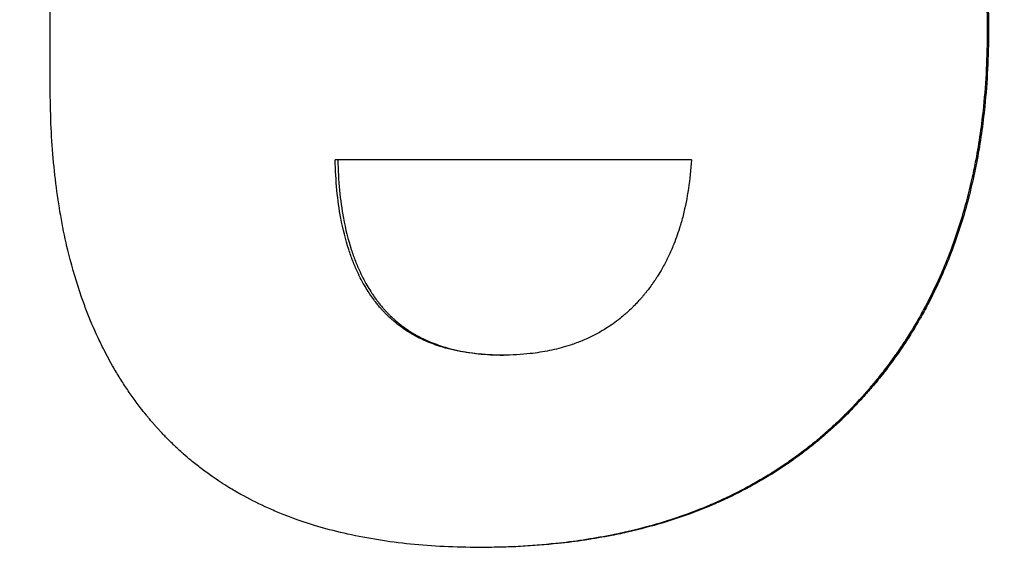
# Model space of a CAD drawing. Units: inches. Extents: x 44 to 288, y 19 to 202.
# Drawn here: x 249 to 249, y 88 to 89 of the extents above; entities that cross this region are included whole.
import ezdxf

# ---------------------------------------------------------------- set-up
doc = ezdxf.new("R2010")
doc.units = ezdxf.units.IN
doc.header["$LTSCALE"] = 19
doc.header["$MEASUREMENT"] = 0
doc.layers.add('Dimensions(ANSI)', color=7, linetype='Continuous', lineweight=18)
doc.layers.add('Visible Edges(ANSI)', color=7, linetype='Continuous', lineweight=25)
doc.styles.add('MESTEK', font='arial.ttf')
doc.dimstyles.new('MESTEK FRACTIONS', dxfattribs={"dimscale": 19, "dimtxt": 0.08, "dimasz": 0.098425, "dimexe": 0.063, "dimexo": 0.0625, "dimgap": 0.031496, "dimtad": 0, "dimtih": 1, "dimtoh": 1, "dimdec": 5, "dimrnd": 1e-08, "dimzin": 1, "dimdsep": 46, "dimlunit": 5, "dimtxsty": 'MESTEK', "dimcen": 0.09, "dimdle": 0.393701, "dimclrd": 7, "dimclre": 7, "dimclrt": 7, "dimadec": 0, "dimazin": 0, "dimtfac": 1, "dimtofl": 0, "dimtmove": 0, "dimatfit": 3, "dimfxl": 0, "dimfrac": 2, "dimtolj": 1, "dimtzin": 0, "dimlwd": 15, "dimlwe": 15, "dimarcsym": 0})

# ---------------------------------------------------------------- blocks, each defined once
blk = doc.blocks.new('*D51')
at = {"layer": 'Defpoints', "color": 0, "linetype": 'Continuous'}
for p in [(245.622134, 76.412715), (257.213243, 73.306886)]:
    blk.add_point(p, dxfattribs=at)
at = {"layer": 'Dimensions(ANSI)', "color": 7, "linetype": 'Continuous', "lineweight": 15}
for p, q in [((233.463305, 79.670663), (243.815776, 76.896727)), ((251.417688, 73.1498), (251.417688, 76.5698)), ((249.707688, 74.8598), (253.127688, 74.8598))]:
    blk.add_line(p, q, dxfattribs=at)
at = {"layer": 'Dimensions(ANSI)', "color": 7, "linetype": 'Continuous'}
blk.add_solid([(243.896445, 77.197786), (243.735108, 76.595667), (245.622134, 76.412715)], dxfattribs=at)
at = {"layer": 'Dimensions(ANSI)', "color": 7, "linetype": 'Continuous', "lineweight": 18, "insert": (223.670746, 79.670663), "char_height": 1.51999997, "attachment_point": 5, "style": 'MESTEK'}
blk.add_mtext('\\A1;∅12"\\P(305mm)\\PCAT. IV VENT\\P(*REFER TO IOM \\PFOR CAT. II VENT)', dxfattribs=at)
blk = doc.blocks.new('*D54')
at = {"layer": 'Defpoints', "color": 0, "linetype": 'Continuous'}
for p in [(247.288004, 80.511853), (255.547373, 69.207747)]:
    blk.add_point(p, dxfattribs=at)
at = {"layer": 'Dimensions(ANSI)', "color": 7, "linetype": 'Continuous', "lineweight": 15}
for p, q in [((231.926532, 98.36167), (234.245997, 98.36167)), ((234.245997, 98.36167), (246.184741, 82.021823)), ((251.417688, 73.1498), (251.417688, 76.5698)), ((249.707688, 74.8598), (253.127688, 74.8598))]:
    blk.add_line(p, q, dxfattribs=at)
at = {"layer": 'Dimensions(ANSI)', "color": 7, "linetype": 'Continuous'}
blk.add_solid([(246.436403, 82.2057), (245.93308, 81.837945), (247.288004, 80.511853)], dxfattribs=at)
at = {"layer": 'Dimensions(ANSI)', "color": 7, "linetype": 'Continuous', "lineweight": 18, "insert": (225.267288, 99.48174), "char_height": 1.51999997, "attachment_point": 2, "style": 'MESTEK'}
blk.add_mtext('\\A1;∅14"\\P(356mm)\\PCAT. I VENT', dxfattribs=at)

msp = doc.modelspace()

# ---------------------------------------------------------------- linework, layer by layer
at = {"layer": 'Visible Edges(ANSI)', "color": 7}
for p, q in [((249.2742139, 88.5013748), (249.2407093, 88.5013748)), ((249.254479, 88.464908), (249.2542596, 88.464908))]:
    msp.add_line(p, q, dxfattribs=at)
for points, knots in [([(249.2497962, 88.5606941), (249.2525789, 88.5606941), (249.2552588, 88.5605806), (249.2578341, 88.5603537), (249.2604095, 88.5601268), (249.2628804, 88.5597864), (249.2652454, 88.5593326), (249.266428, 88.5591057), (249.267584, 88.5588505), (249.2687135, 88.5585668), (249.2704077, 88.5581414), (249.2720421, 88.5576521), (249.2736163, 88.557099), (249.274141, 88.5569147), (249.274659, 88.5567232), (249.2751703, 88.5565247), (249.2761929, 88.5561276), (249.2771887, 88.5557022), (249.2781575, 88.5552483), (249.2786419, 88.5550214), (249.2791196, 88.5547874), (249.2795905, 88.5545464), (249.2802969, 88.5541847), (249.2809881, 88.5538072), (249.2816641, 88.5534136), (249.2818894, 88.5532824), (249.2821131, 88.5531495), (249.282335, 88.5530148), (249.2827789, 88.5527453), (249.283216, 88.5524688), (249.2836463, 88.5521851), (249.2838615, 88.5520433), (249.284075, 88.5518997), (249.2842867, 88.5517544), (249.2847103, 88.5514637), (249.285127, 88.5511658), (249.285537, 88.5508609), (249.285742, 88.5507085), (249.2859453, 88.5505543), (249.2861468, 88.5503983), (249.2864492, 88.5501643), (249.2867478, 88.5499263), (249.2870425, 88.5496843), (249.2871407, 88.5496037), (249.2872385, 88.5495226), (249.2873359, 88.549441), (249.287482, 88.5493187), (249.2876271, 88.5491954), (249.2877713, 88.5490711), (249.2879155, 88.5489468), (249.2880587, 88.5488215), (249.2882009, 88.5486952), (249.2882483, 88.5486531), (249.2882956, 88.5486109), (249.2883428, 88.5485685), (249.2884372, 88.5484839), (249.2885313, 88.5483988), (249.2886248, 88.5483133), (249.2886715, 88.5482706), (249.2887181, 88.5482277), (249.2887646, 88.5481848), (249.2888576, 88.548099), (249.2889502, 88.5480128), (249.2890422, 88.5479262), (249.2890882, 88.5478829), (249.2891341, 88.5478395), (249.2891799, 88.547796), (249.2893172, 88.5476655), (249.2894535, 88.5475342), (249.2895886, 88.5474021), (249.2896787, 88.547314), (249.2897683, 88.5472255), (249.2898574, 88.5471367), (249.2901248, 88.5468701), (249.2903878, 88.5466002), (249.2906464, 88.5463268), (249.2908188, 88.5461446), (249.2909893, 88.5459609), (249.2911578, 88.5457756), (249.2914948, 88.5454052), (249.2918241, 88.5450287), (249.2921455, 88.5446462), (249.2923063, 88.5444549), (249.292465, 88.5442622), (249.2926219, 88.5440679), (249.2929355, 88.5436794), (249.2932414, 88.5432848), (249.2935394, 88.5428843), (249.2936885, 88.542684), (249.2938355, 88.5424822), (249.2939807, 88.5422789), (249.294416, 88.541669), (249.2948338, 88.5410456), (249.2952341, 88.5404086), (249.2955009, 88.5399839), (249.2957599, 88.5395532), (249.296011, 88.5391165), (249.2965134, 88.5382431), (249.2969844, 88.5373456), (249.2974241, 88.5364241), (249.297644, 88.5359633), (249.297856, 88.5354965), (249.2980602, 88.5350236), (249.2986727, 88.5336051), (249.2992148, 88.5321325), (249.2996862, 88.5306056), (249.3000004, 88.5295877), (249.3002833, 88.5285457), (249.3005348, 88.5274796), (249.3010377, 88.5253474), (249.301415, 88.5231189), (249.3016666, 88.520794), (249.3019181, 88.5184691), (249.3020439, 88.5160479), (249.3020439, 88.5135304)], [0, 0, 0, 0, 0.1666667, 0.1666667, 0.1666667, 0.3333333, 0.3333333, 0.3333333, 0.4166667, 0.4166667, 0.4166667, 0.5416667, 0.5416667, 0.5416667, 0.5833333, 0.5833333, 0.5833333, 0.6666667, 0.6666667, 0.6666667, 0.7083333, 0.7083333, 0.7083333, 0.7708333, 0.7708333, 0.7708333, 0.7916667, 0.7916667, 0.7916667, 0.8333333, 0.8333333, 0.8333333, 0.8541667, 0.8541667, 0.8541667, 0.8958333, 0.8958333, 0.8958333, 0.9166667, 0.9166667, 0.9166667, 0.9479167, 0.9479167, 0.9479167, 0.9583333, 0.9583333, 0.9583333, 0.9739583, 0.9739583, 0.9739583, 0.9895833, 0.9895833, 0.9895833, 0.9947917, 0.9947917, 0.9947917, 1.0052083, 1.0052083, 1.0052083, 1.0104167, 1.0104167, 1.0104167, 1.0208333, 1.0208333, 1.0208333, 1.0260417, 1.0260417, 1.0260417, 1.0416667, 1.0416667, 1.0416667, 1.0520833, 1.0520833, 1.0520833, 1.0833333, 1.0833333, 1.0833333, 1.1041667, 1.1041667, 1.1041667, 1.1458333, 1.1458333, 1.1458333, 1.1666667, 1.1666667, 1.1666667, 1.2083333, 1.2083333, 1.2083333, 1.2291667, 1.2291667, 1.2291667, 1.2916667, 1.2916667, 1.2916667, 1.3333333, 1.3333333, 1.3333333, 1.4166667, 1.4166667, 1.4166667, 1.4583333, 1.4583333, 1.4583333, 1.5833333, 1.5833333, 1.5833333, 1.6666667, 1.6666667, 1.6666667, 1.8333333, 1.8333333, 1.8333333, 2, 2, 2, 2]), ([(249.2500244, 88.5606941), (249.2528016, 88.5606941), (249.2554761, 88.5605806), (249.2580463, 88.5603537), (249.2606166, 88.5601268), (249.2630825, 88.5597864), (249.2654428, 88.5593326), (249.2683932, 88.5587654), (249.2711786, 88.5580208), (249.273797, 88.557099), (249.2743206, 88.5569147), (249.2748376, 88.5567232), (249.2753479, 88.5565247), (249.2763685, 88.5561276), (249.2773622, 88.5557022), (249.2783291, 88.5552483), (249.2788126, 88.5550214), (249.2792893, 88.5547874), (249.2797593, 88.5545464), (249.2804643, 88.5541847), (249.2811541, 88.5538072), (249.2818287, 88.5534136), (249.2825033, 88.5530201), (249.2831628, 88.5526106), (249.283807, 88.5521851), (249.2844512, 88.5517597), (249.2850802, 88.5513183), (249.2856939, 88.5508609), (249.2858985, 88.5507085), (249.2861013, 88.5505543), (249.2863025, 88.5503983), (249.2866043, 88.5501643), (249.2869022, 88.5499263), (249.2871964, 88.5496843), (249.2872944, 88.5496037), (249.287392, 88.5495226), (249.2874892, 88.549441), (249.2879266, 88.5490741), (249.2883556, 88.5486979), (249.2887755, 88.5483133), (249.2889155, 88.5481851), (249.2890543, 88.5480561), (249.2891921, 88.5479262), (249.2894677, 88.5476664), (249.2897389, 88.5474032), (249.2900057, 88.5471367), (249.2902725, 88.5468701), (249.290535, 88.5466002), (249.2907931, 88.5463268), (249.2909652, 88.5461446), (249.2911353, 88.5459609), (249.2913035, 88.5457756), (249.2916398, 88.5454052), (249.2919684, 88.5450287), (249.2922892, 88.5446462), (249.2924497, 88.5444549), (249.2926081, 88.5442622), (249.2927646, 88.5440679), (249.2930777, 88.5436794), (249.2933829, 88.5432848), (249.2936804, 88.5428843), (249.2938291, 88.542684), (249.2939759, 88.5424822), (249.2941207, 88.5422789), (249.2945552, 88.541669), (249.2949722, 88.5410456), (249.2953716, 88.5404086), (249.2956379, 88.5399839), (249.2958963, 88.5395532), (249.296147, 88.5391165), (249.2966483, 88.5382431), (249.2971184, 88.5373456), (249.2975573, 88.5364241), (249.2977767, 88.5359633), (249.2979883, 88.5354965), (249.2981921, 88.5350236), (249.2988034, 88.5336051), (249.2993444, 88.5321325), (249.2998148, 88.5306056), (249.3001285, 88.5295877), (249.3004108, 88.5285457), (249.3006618, 88.5274796), (249.3011637, 88.5253474), (249.3015402, 88.5231189), (249.3017913, 88.520794), (249.3020423, 88.5184691), (249.3021679, 88.5160479), (249.3021679, 88.5135304)], [0, 0, 0, 0, 0.1666667, 0.1666667, 0.1666667, 0.3333333, 0.3333333, 0.3333333, 0.5416667, 0.5416667, 0.5416667, 0.5833333, 0.5833333, 0.5833333, 0.6666667, 0.6666667, 0.6666667, 0.7083333, 0.7083333, 0.7083333, 0.7708333, 0.7708333, 0.7708333, 0.8333333, 0.8333333, 0.8333333, 0.8958333, 0.8958333, 0.8958333, 0.9166667, 0.9166667, 0.9166667, 0.9479167, 0.9479167, 0.9479167, 0.9583333, 0.9583333, 0.9583333, 1.0052083, 1.0052083, 1.0052083, 1.0208333, 1.0208333, 1.0208333, 1.0520833, 1.0520833, 1.0520833, 1.0833333, 1.0833333, 1.0833333, 1.1041667, 1.1041667, 1.1041667, 1.1458333, 1.1458333, 1.1458333, 1.1666667, 1.1666667, 1.1666667, 1.2083333, 1.2083333, 1.2083333, 1.2291667, 1.2291667, 1.2291667, 1.2916667, 1.2916667, 1.2916667, 1.3333333, 1.3333333, 1.3333333, 1.4166667, 1.4166667, 1.4166667, 1.4583333, 1.4583333, 1.4583333, 1.5833333, 1.5833333, 1.5833333, 1.6666667, 1.6666667, 1.6666667, 1.8333333, 1.8333333, 1.8333333, 2, 2, 2, 2]), ([(249.2139055, 88.5081819), (249.2139055, 88.5084655), (249.2139055, 88.5087492), (249.2139055, 88.5090328), (249.2139055, 88.5093164), (249.2139055, 88.5096), (249.2139055, 88.5098837), (249.2139055, 88.5100255), (249.2139055, 88.5101673), (249.2139055, 88.5103091), (249.2139055, 88.5105928), (249.2139055, 88.5108764), (249.2139055, 88.51116), (249.2139055, 88.5113018), (249.2139055, 88.5114436), (249.2139055, 88.5115855), (249.2139055, 88.5118691), (249.2139055, 88.5121527), (249.2139055, 88.5124364), (249.2139055, 88.5125782), (249.2139055, 88.51272), (249.2139055, 88.5128618), (249.2139055, 88.5131454), (249.2139055, 88.5134291), (249.2139055, 88.5137127), (249.2139055, 88.5138545), (249.2139055, 88.5139963), (249.2139055, 88.5141381), (249.2139055, 88.5144218), (249.2139055, 88.5147054), (249.2139055, 88.514989), (249.2139055, 88.5151308), (249.2139055, 88.5152727), (249.2139055, 88.5154145), (249.2139055, 88.5164072), (249.2139055, 88.5173999), (249.2139055, 88.5183926)], [0, 0, 0, 0, 0.002161264, 0.002161264, 0.002161264, 0.004322528, 0.004322528, 0.004322528, 0.005403161, 0.005403161, 0.005403161, 0.007564425, 0.007564425, 0.007564425, 0.008645057, 0.008645057, 0.008645057, 0.010806321, 0.010806321, 0.010806321, 0.011886953, 0.011886953, 0.011886953, 0.014048217, 0.014048217, 0.014048217, 0.015128849, 0.015128849, 0.015128849, 0.017290114, 0.017290114, 0.017290114, 0.018370746, 0.018370746, 0.018370746, 0.02593517, 0.02593517, 0.02593517, 0.02593517]), ([(249.3020439, 88.5135304), (249.3020439, 88.5110668), (249.3019266, 88.5086861), (249.3016921, 88.5063883), (249.3015162, 88.5046649), (249.3012743, 88.5029881), (249.3009666, 88.5013579), (249.300864, 88.5008145), (249.3007541, 88.5002763), (249.3006368, 88.4997432), (249.3004023, 88.4986771), (249.3001386, 88.4976317), (249.2998455, 88.4966071), (249.299699, 88.4960947), (249.2995452, 88.4955876), (249.2993841, 88.4950856), (249.2990618, 88.4940816), (249.2987102, 88.4930984), (249.2983294, 88.4921358), (249.298139, 88.4916546), (249.2979413, 88.4911785), (249.2977363, 88.4907076), (249.2973263, 88.4897657), (249.2968871, 88.4888446), (249.2964186, 88.4879442), (249.2961844, 88.487494), (249.2959429, 88.487049), (249.2956941, 88.4866091), (249.2953209, 88.4859493), (249.2949313, 88.4853012), (249.2945253, 88.4846647), (249.29439, 88.4844526), (249.2942528, 88.4842417), (249.2941139, 88.4840321), (249.2938359, 88.483613), (249.2935507, 88.483199), (249.2932582, 88.4827902), (249.2931119, 88.4825858), (249.2929639, 88.4823827), (249.292814, 88.4821809), (249.2925142, 88.4817773), (249.2922071, 88.4813789), (249.2918928, 88.4809856), (249.2917357, 88.480789), (249.2915767, 88.4805937), (249.2914159, 88.4803996), (249.2911747, 88.4801086), (249.2909294, 88.4798204), (249.2906801, 88.4795352), (249.290597, 88.4794401), (249.2905134, 88.4793453), (249.2904294, 88.4792509), (249.2903033, 88.4791093), (249.2901763, 88.4789683), (249.2900482, 88.4788282), (249.2899201, 88.478688), (249.289791, 88.4785485), (249.2896609, 88.4784098), (249.2896176, 88.4783635), (249.2895741, 88.4783174), (249.2895305, 88.4782713), (249.2894433, 88.4781791), (249.2893556, 88.4780872), (249.2892676, 88.4779958), (249.2892236, 88.4779502), (249.2891795, 88.4779046), (249.2891353, 88.4778592), (249.2890469, 88.4777683), (249.2889582, 88.4776779), (249.2888691, 88.477588), (249.2888245, 88.477543), (249.2887799, 88.4774982), (249.2887352, 88.4774534), (249.288601, 88.4773193), (249.288466, 88.4771862), (249.2883301, 88.4770541), (249.2882396, 88.4769661), (249.2881487, 88.4768786), (249.2880574, 88.4767915), (249.2878749, 88.4766174), (249.2876909, 88.4764452), (249.2875054, 88.4762749), (249.2874127, 88.4761898), (249.2873196, 88.4761051), (249.2872262, 88.4760209), (249.2870393, 88.4758525), (249.286851, 88.4756861), (249.2866612, 88.4755215), (249.2865663, 88.4754392), (249.2864711, 88.4753574), (249.2863754, 88.4752761), (249.2860886, 88.4750322), (249.2857985, 88.4747925), (249.2855052, 88.4745572), (249.2853096, 88.4744003), (249.2851126, 88.4742453), (249.2849142, 88.4740922), (249.2845173, 88.4737861), (249.2841147, 88.4734876), (249.2837063, 88.4731968), (249.2835021, 88.4730513), (249.2832964, 88.4729078), (249.2830893, 88.4727662), (249.2824681, 88.4723415), (249.2818339, 88.4719339), (249.2811867, 88.4715436), (249.2807553, 88.4712834), (249.2803181, 88.4710308), (249.2798752, 88.4707859), (249.2789894, 88.4702961), (249.2780807, 88.4698369), (249.2771491, 88.4694083), (249.2766833, 88.469194), (249.2762118, 88.4689873), (249.2757345, 88.4687883), (249.2747801, 88.4683903), (249.2738029, 88.468023), (249.2728029, 88.4676862), (249.2723029, 88.4675178), (249.2717972, 88.4673571), (249.2712859, 88.467204), (249.2702632, 88.4668979), (249.2692179, 88.4666224), (249.2681499, 88.4663775), (249.267616, 88.466255), (249.2670764, 88.4661402), (249.2665312, 88.4660331), (249.2648955, 88.4657116), (249.2632092, 88.465459), (249.2614726, 88.4652754), (249.2591572, 88.4650304), (249.2567525, 88.464908), (249.2542596, 88.464908)], [0, 0, 0, 0, 0.1666667, 0.1666667, 0.1666667, 0.2916667, 0.2916667, 0.2916667, 0.3333333, 0.3333333, 0.3333333, 0.4166667, 0.4166667, 0.4166667, 0.4583333, 0.4583333, 0.4583333, 0.5416667, 0.5416667, 0.5416667, 0.5833333, 0.5833333, 0.5833333, 0.6666667, 0.6666667, 0.6666667, 0.7083333, 0.7083333, 0.7083333, 0.7708333, 0.7708333, 0.7708333, 0.7916667, 0.7916667, 0.7916667, 0.8333333, 0.8333333, 0.8333333, 0.8541667, 0.8541667, 0.8541667, 0.8958333, 0.8958333, 0.8958333, 0.9166667, 0.9166667, 0.9166667, 0.9479167, 0.9479167, 0.9479167, 0.9583333, 0.9583333, 0.9583333, 0.9739583, 0.9739583, 0.9739583, 0.9895833, 0.9895833, 0.9895833, 0.9947917, 0.9947917, 0.9947917, 1.0052083, 1.0052083, 1.0052083, 1.0104167, 1.0104167, 1.0104167, 1.0208333, 1.0208333, 1.0208333, 1.0260417, 1.0260417, 1.0260417, 1.0416667, 1.0416667, 1.0416667, 1.0520833, 1.0520833, 1.0520833, 1.0729167, 1.0729167, 1.0729167, 1.0833333, 1.0833333, 1.0833333, 1.1041667, 1.1041667, 1.1041667, 1.1145833, 1.1145833, 1.1145833, 1.1458333, 1.1458333, 1.1458333, 1.1666667, 1.1666667, 1.1666667, 1.2083333, 1.2083333, 1.2083333, 1.2291667, 1.2291667, 1.2291667, 1.2916667, 1.2916667, 1.2916667, 1.3333333, 1.3333333, 1.3333333, 1.4166667, 1.4166667, 1.4166667, 1.4583333, 1.4583333, 1.4583333, 1.5416667, 1.5416667, 1.5416667, 1.5833333, 1.5833333, 1.5833333, 1.6666667, 1.6666667, 1.6666667, 1.7083333, 1.7083333, 1.7083333, 1.8333333, 1.8333333, 1.8333333, 2, 2, 2, 2]), ([(249.3021679, 88.5135304), (249.3021679, 88.5110668), (249.3020508, 88.5086861), (249.3018167, 88.5063883), (249.3016412, 88.5046649), (249.3013998, 88.5029881), (249.3010927, 88.5013579), (249.3007855, 88.4997277), (249.3004126, 88.4981441), (249.2999739, 88.4966071), (249.2998277, 88.4960947), (249.2996741, 88.4955876), (249.2995133, 88.4950856), (249.2991917, 88.4940816), (249.2988408, 88.4930984), (249.2984608, 88.4921358), (249.2982708, 88.4916546), (249.2980734, 88.4911785), (249.2978688, 88.4907076), (249.2974597, 88.4897657), (249.2970213, 88.4888446), (249.2965538, 88.4879442), (249.2963201, 88.487494), (249.296079, 88.487049), (249.2958307, 88.4866091), (249.2954583, 88.4859493), (249.2950695, 88.4853012), (249.2946643, 88.4846647), (249.2942591, 88.4840282), (249.2938375, 88.4834034), (249.2933997, 88.4827902), (249.2929618, 88.482177), (249.2925076, 88.4815755), (249.292037, 88.4809856), (249.2918802, 88.480789), (249.2917215, 88.4805937), (249.2915611, 88.4803996), (249.2913204, 88.4801086), (249.2910756, 88.4798204), (249.2908267, 88.4795352), (249.2907438, 88.4794401), (249.2906604, 88.4793453), (249.2905765, 88.4792509), (249.2901992, 88.478826), (249.2898123, 88.478407), (249.289417, 88.4779958), (249.2892852, 88.4778588), (249.2891527, 88.4777229), (249.2890193, 88.477588), (249.2887525, 88.4773182), (249.2884825, 88.4770527), (249.2882093, 88.4767915), (249.2880271, 88.4766174), (249.2878435, 88.4764452), (249.2876584, 88.4762749), (249.2875659, 88.4761898), (249.287473, 88.4761051), (249.2873797, 88.4760209), (249.2871932, 88.4758525), (249.2870052, 88.4756861), (249.2868158, 88.4755215), (249.2867211, 88.4754392), (249.2866261, 88.4753574), (249.2865307, 88.4752761), (249.2862444, 88.4750322), (249.2859549, 88.4747925), (249.2856622, 88.4745572), (249.285467, 88.4744003), (249.2852704, 88.4742453), (249.2850723, 88.4740922), (249.2846763, 88.4737861), (249.2842744, 88.4734876), (249.2838668, 88.4731968), (249.283663, 88.4730513), (249.2834578, 88.4729078), (249.2832511, 88.4727662), (249.2826311, 88.4723415), (249.2819981, 88.4719339), (249.2813523, 88.4715436), (249.2809217, 88.4712834), (249.2804854, 88.4710308), (249.2800434, 88.4707859), (249.2791594, 88.4702961), (249.2782525, 88.4698369), (249.2773227, 88.4694083), (249.2768578, 88.469194), (249.2763873, 88.4689873), (249.275911, 88.4687883), (249.2749585, 88.4683903), (249.2739832, 88.468023), (249.2729852, 88.4676862), (249.2724862, 88.4675178), (249.2719815, 88.4673571), (249.2714712, 88.467204), (249.2704506, 88.4668979), (249.2694073, 88.4666224), (249.2683415, 88.4663775), (249.2678087, 88.466255), (249.2672701, 88.4661402), (249.266726, 88.4660331), (249.2650936, 88.4657116), (249.2634106, 88.465459), (249.2616775, 88.4652754), (249.2593668, 88.4650304), (249.2569668, 88.464908), (249.254479, 88.464908)], [0, 0, 0, 0, 0.1666667, 0.1666667, 0.1666667, 0.2916667, 0.2916667, 0.2916667, 0.4166667, 0.4166667, 0.4166667, 0.4583333, 0.4583333, 0.4583333, 0.5416667, 0.5416667, 0.5416667, 0.5833333, 0.5833333, 0.5833333, 0.6666667, 0.6666667, 0.6666667, 0.7083333, 0.7083333, 0.7083333, 0.7708333, 0.7708333, 0.7708333, 0.8333333, 0.8333333, 0.8333333, 0.8958333, 0.8958333, 0.8958333, 0.9166667, 0.9166667, 0.9166667, 0.9479167, 0.9479167, 0.9479167, 0.9583333, 0.9583333, 0.9583333, 1.0052083, 1.0052083, 1.0052083, 1.0208333, 1.0208333, 1.0208333, 1.0520833, 1.0520833, 1.0520833, 1.0729167, 1.0729167, 1.0729167, 1.0833333, 1.0833333, 1.0833333, 1.1041667, 1.1041667, 1.1041667, 1.1145833, 1.1145833, 1.1145833, 1.1458333, 1.1458333, 1.1458333, 1.1666667, 1.1666667, 1.1666667, 1.2083333, 1.2083333, 1.2083333, 1.2291667, 1.2291667, 1.2291667, 1.2916667, 1.2916667, 1.2916667, 1.3333333, 1.3333333, 1.3333333, 1.4166667, 1.4166667, 1.4166667, 1.4583333, 1.4583333, 1.4583333, 1.5416667, 1.5416667, 1.5416667, 1.5833333, 1.5833333, 1.5833333, 1.6666667, 1.6666667, 1.6666667, 1.7083333, 1.7083333, 1.7083333, 1.8333333, 1.8333333, 1.8333333, 2, 2, 2, 2]), ([(249.2542596, 88.464908), (249.2520097, 88.464908), (249.2498557, 88.465012), (249.247797, 88.46522), (249.2457383, 88.465428), (249.2437748, 88.46574), (249.2419059, 88.466156), (249.2409714, 88.466364), (249.2400606, 88.466598), (249.2391734, 88.466858), (249.2378425, 88.4672479), (249.2365647, 88.4676964), (249.2353396, 88.4682034), (249.2349312, 88.4683724), (249.2345287, 88.4685479), (249.234132, 88.4687299), (249.2333387, 88.4690939), (249.2325688, 88.4694839), (249.2318222, 88.4698999), (249.2314489, 88.4701079), (249.2310814, 88.4703224), (249.2307197, 88.4705434), (249.2301772, 88.4708749), (249.2296478, 88.471221), (249.2291315, 88.4715817), (249.2289594, 88.471702), (249.2287887, 88.4718238), (249.2286195, 88.4719473), (249.2282811, 88.4721943), (249.2279485, 88.4724478), (249.2276217, 88.4727078), (249.2274582, 88.4728378), (249.2272963, 88.4729694), (249.2271358, 88.4731027), (249.226895, 88.4733026), (249.2266574, 88.4735061), (249.2264232, 88.4737133), (249.2263451, 88.4737823), (249.2262673, 88.4738518), (249.22619, 88.4739217), (249.2260352, 88.4740614), (249.2258819, 88.4742028), (249.2257301, 88.4743458), (249.2256542, 88.4744173), (249.2255786, 88.4744892), (249.2255034, 88.4745615), (249.225353, 88.4747061), (249.225204, 88.4748524), (249.2250565, 88.4750002), (249.2249827, 88.4750742), (249.2249093, 88.4751485), (249.2248363, 88.4752233), (249.2247267, 88.4753354), (249.224618, 88.4754484), (249.22451, 88.4755624), (249.2244021, 88.4756763), (249.224295, 88.4757912), (249.2241886, 88.475907), (249.2241532, 88.4759456), (249.2241179, 88.4759843), (249.2240826, 88.4760231), (249.2240121, 88.4761007), (249.2239419, 88.4761787), (249.2238721, 88.476257), (249.2238372, 88.4762962), (249.2238024, 88.4763355), (249.2237677, 88.4763748), (249.2236983, 88.4764535), (249.2236292, 88.4765325), (249.2235606, 88.4766119), (249.2235262, 88.4766516), (249.223492, 88.4766914), (249.2234578, 88.4767312), (249.2233553, 88.4768508), (249.2232537, 88.4769712), (249.2231529, 88.4770924), (249.2230857, 88.4771731), (249.2230189, 88.4772543), (249.2229524, 88.4773357), (249.222753, 88.4775801), (249.2225569, 88.4778276), (249.2223642, 88.4780782), (249.2222357, 88.4782453), (249.2221086, 88.4784138), (249.2219831, 88.4785836), (249.221732, 88.4789234), (249.2214868, 88.4792686), (249.2212475, 88.4796194), (249.2211278, 88.4797948), (249.2210096, 88.4799716), (249.2208929, 88.4801498), (249.2206595, 88.4805061), (249.2204319, 88.480868), (249.2202103, 88.4812354), (249.2200994, 88.4814191), (249.2199901, 88.4816042), (249.2198822, 88.4817907), (249.2195585, 88.4823501), (249.219248, 88.4829221), (249.2189508, 88.4835065), (249.2187526, 88.4838961), (249.2185603, 88.4842912), (249.2183739, 88.4846919), (249.218001, 88.4854933), (249.2176515, 88.4863168), (249.2173254, 88.4871625), (249.2171624, 88.4875854), (249.2170052, 88.4880138), (249.2168539, 88.4884477), (249.2163999, 88.4897495), (249.2159984, 88.4911013), (249.2156494, 88.4925029), (249.2154168, 88.4934373), (249.2152075, 88.4943939), (249.2150214, 88.4953726), (249.2146493, 88.4973301), (249.2143704, 88.4993763), (249.2141844, 88.5015112), (249.2139985, 88.5036461), (249.2139055, 88.5058696), (249.2139055, 88.5081819)], [0, 0, 0, 0, 0.1666667, 0.1666667, 0.1666667, 0.3333333, 0.3333333, 0.3333333, 0.4166667, 0.4166667, 0.4166667, 0.5416667, 0.5416667, 0.5416667, 0.5833333, 0.5833333, 0.5833333, 0.6666667, 0.6666667, 0.6666667, 0.7083333, 0.7083333, 0.7083333, 0.7708333, 0.7708333, 0.7708333, 0.7916667, 0.7916667, 0.7916667, 0.8333333, 0.8333333, 0.8333333, 0.8541667, 0.8541667, 0.8541667, 0.8854167, 0.8854167, 0.8854167, 0.8958333, 0.8958333, 0.8958333, 0.9166667, 0.9166667, 0.9166667, 0.9270833, 0.9270833, 0.9270833, 0.9479167, 0.9479167, 0.9479167, 0.9583333, 0.9583333, 0.9583333, 0.9739583, 0.9739583, 0.9739583, 0.9895833, 0.9895833, 0.9895833, 0.9947917, 0.9947917, 0.9947917, 1.0052083, 1.0052083, 1.0052083, 1.0104167, 1.0104167, 1.0104167, 1.0208333, 1.0208333, 1.0208333, 1.0260417, 1.0260417, 1.0260417, 1.0416667, 1.0416667, 1.0416667, 1.0520833, 1.0520833, 1.0520833, 1.0833333, 1.0833333, 1.0833333, 1.1041667, 1.1041667, 1.1041667, 1.1458333, 1.1458333, 1.1458333, 1.1666667, 1.1666667, 1.1666667, 1.2083333, 1.2083333, 1.2083333, 1.2291667, 1.2291667, 1.2291667, 1.2916667, 1.2916667, 1.2916667, 1.3333333, 1.3333333, 1.3333333, 1.4166667, 1.4166667, 1.4166667, 1.4583333, 1.4583333, 1.4583333, 1.5833333, 1.5833333, 1.5833333, 1.6666667, 1.6666667, 1.6666667, 1.8333333, 1.8333333, 1.8333333, 2, 2, 2, 2]), ([(249.2564473, 88.4829955), (249.2555697, 88.4829955), (249.25473, 88.4830392), (249.2539283, 88.4831265), (249.2531265, 88.4832139), (249.2523625, 88.4833449), (249.2516363, 88.4835196), (249.2512732, 88.4836069), (249.2509196, 88.4837052), (249.2505753, 88.4838143), (249.250059, 88.4839781), (249.2495638, 88.4841664), (249.2490898, 88.4843793), (249.2489318, 88.4844503), (249.2487761, 88.484524), (249.2486228, 88.4846004), (249.2483162, 88.4847532), (249.248019, 88.484917), (249.2477312, 88.4850917), (249.2475873, 88.485179), (249.2474457, 88.4852691), (249.2473065, 88.4853619), (249.2470976, 88.4855011), (249.2468941, 88.4856464), (249.2466958, 88.4857979), (249.2466297, 88.4858484), (249.2465642, 88.4858996), (249.2464993, 88.4859514), (249.2463694, 88.4860551), (249.2462419, 88.4861616), (249.2461167, 88.4862708), (249.2460542, 88.4863254), (249.2459922, 88.4863806), (249.2459307, 88.4864366), (249.2458386, 88.4865205), (249.2457478, 88.486606), (249.2456583, 88.486693), (249.2456285, 88.486722), (249.2455988, 88.4867511), (249.2455693, 88.4867805), (249.2455102, 88.4868392), (249.2454517, 88.4868985), (249.2453938, 88.4869586), (249.2453649, 88.4869886), (249.2453361, 88.4870188), (249.2453074, 88.4870492), (249.2452501, 88.4871099), (249.2451934, 88.4871713), (249.2451372, 88.4872334), (249.2451091, 88.4872644), (249.2450812, 88.4872957), (249.2450534, 88.487327), (249.2449978, 88.4873898), (249.2449429, 88.4874533), (249.2448885, 88.4875174), (249.2448477, 88.4875655), (249.2448072, 88.487614), (249.2447671, 88.4876629), (249.2447269, 88.4877118), (249.2446871, 88.487761), (249.2446476, 88.4878106), (249.2445685, 88.4879098), (249.2444907, 88.4880103), (249.244414, 88.4881123), (249.2443884, 88.4881462), (249.244363, 88.4881804), (249.2443377, 88.4882146), (249.2442113, 88.4883861), (249.2440881, 88.4885613), (249.2439683, 88.4887404), (249.2439443, 88.4887762), (249.2439204, 88.4888121), (249.2438967, 88.4888483), (249.2437782, 88.4890288), (249.243663, 88.4892133), (249.2435511, 88.4894015), (249.2434167, 88.4896274), (249.2432872, 88.4898588), (249.2431624, 88.4900957), (249.2430376, 88.4903326), (249.2429175, 88.490575), (249.2428022, 88.490823), (249.2427254, 88.4909882), (249.2426506, 88.491156), (249.242578, 88.4913261), (249.2424327, 88.4916665), (249.2422958, 88.4920166), (249.2421674, 88.4923766), (249.2421032, 88.4925566), (249.2420411, 88.492739), (249.2419811, 88.4929238), (249.2416812, 88.4938482), (249.2414339, 88.4948337), (249.2412393, 88.4958804), (249.2410836, 88.4967178), (249.2409616, 88.4975944), (249.2408733, 88.4985101), (249.240785, 88.4994258), (249.2407303, 88.5003807), (249.2407093, 88.5013748)], [-2, -2, -2, -2, -1.8333333, -1.8333333, -1.8333333, -1.6666667, -1.6666667, -1.6666667, -1.5833333, -1.5833333, -1.5833333, -1.4583333, -1.4583333, -1.4583333, -1.4166667, -1.4166667, -1.4166667, -1.3333333, -1.3333333, -1.3333333, -1.2916667, -1.2916667, -1.2916667, -1.2291667, -1.2291667, -1.2291667, -1.2083333, -1.2083333, -1.2083333, -1.1666667, -1.1666667, -1.1666667, -1.1458333, -1.1458333, -1.1458333, -1.1145833, -1.1145833, -1.1145833, -1.1041667, -1.1041667, -1.1041667, -1.0833333, -1.0833333, -1.0833333, -1.0729167, -1.0729167, -1.0729167, -1.0520833, -1.0520833, -1.0520833, -1.0416667, -1.0416667, -1.0416667, -1.0208333, -1.0208333, -1.0208333, -1.0052083, -1.0052083, -1.0052083, -0.9895833, -0.9895833, -0.9895833, -0.9583333, -0.9583333, -0.9583333, -0.9479167, -0.9479167, -0.9479167, -0.8958333, -0.8958333, -0.8958333, -0.8854167, -0.8854167, -0.8854167, -0.8333333, -0.8333333, -0.8333333, -0.7708333, -0.7708333, -0.7708333, -0.7083333, -0.7083333, -0.7083333, -0.6666667, -0.6666667, -0.6666667, -0.5833333, -0.5833333, -0.5833333, -0.5416667, -0.5416667, -0.5416667, -0.3333333, -0.3333333, -0.3333333, -0.1666667, -0.1666667, -0.1666667, 0, 0, 0, 0]), ([(249.2409557, 88.5013748), (249.2409766, 88.5003807), (249.2410312, 88.4994258), (249.2411193, 88.4985101), (249.2412075, 88.4975944), (249.2413292, 88.4967178), (249.2414846, 88.4958804), (249.2416788, 88.4948337), (249.2419256, 88.4938482), (249.2422249, 88.4929238), (249.2422848, 88.492739), (249.2423468, 88.4925566), (249.2424109, 88.4923766), (249.242539, 88.4920166), (249.2426756, 88.4916665), (249.2428206, 88.4913261), (249.2428931, 88.491156), (249.2429677, 88.4909882), (249.2430444, 88.490823), (249.2431595, 88.490575), (249.2432793, 88.4903326), (249.2434039, 88.4900957), (249.2435284, 88.4898588), (249.2436577, 88.4896274), (249.2437918, 88.4894015), (249.2439035, 88.4892133), (249.2440185, 88.4890288), (249.2441367, 88.4888483), (249.2441604, 88.4888121), (249.2441842, 88.4887762), (249.2442081, 88.4887404), (249.2443277, 88.4885613), (249.2444506, 88.4883861), (249.2445768, 88.4882146), (249.2446021, 88.4881804), (249.2446275, 88.4881462), (249.244653, 88.4881123), (249.2447295, 88.4880103), (249.2448072, 88.4879098), (249.2448861, 88.4878106), (249.2449255, 88.487761), (249.2449653, 88.4877118), (249.2450053, 88.4876629), (249.2450454, 88.487614), (249.2450858, 88.4875655), (249.2451265, 88.4875174), (249.2451808, 88.4874533), (249.2452357, 88.4873898), (249.2452911, 88.487327), (249.2453188, 88.4872957), (249.2453467, 88.4872644), (249.2453747, 88.4872334), (249.2454308, 88.4871713), (249.2454874, 88.4871099), (249.2455446, 88.4870492), (249.2455732, 88.4870188), (249.2456019, 88.4869886), (249.2456308, 88.4869586), (249.2456886, 88.4868985), (249.245747, 88.4868392), (249.245806, 88.4867805), (249.2458354, 88.4867511), (249.2458651, 88.486722), (249.2458948, 88.486693), (249.2459841, 88.486606), (249.2460748, 88.4865205), (249.2461667, 88.4864366), (249.246228, 88.4863806), (249.2462899, 88.4863254), (249.2463523, 88.4862708), (249.2464772, 88.4861616), (249.2466045, 88.4860551), (249.2467341, 88.4859514), (249.2467989, 88.4858996), (249.2468643, 88.4858484), (249.2469302, 88.4857979), (249.2471281, 88.4856464), (249.2473313, 88.4855011), (249.2475397, 88.4853619), (249.2476786, 88.4852691), (249.2478199, 88.485179), (249.2479635, 88.4850917), (249.2482508, 88.484917), (249.2485474, 88.4847532), (249.2488534, 88.4846004), (249.2490064, 88.484524), (249.2491617, 88.4844503), (249.2493194, 88.4843793), (249.2497925, 88.4841664), (249.2502867, 88.4839781), (249.250802, 88.4838143), (249.2511456, 88.4837052), (249.2514985, 88.4836069), (249.2518609, 88.4835196), (249.2525856, 88.4833449), (249.2533481, 88.4832139), (249.2541482, 88.4831265), (249.2549156, 88.4830428), (249.2557178, 88.4829992), (249.2565548, 88.4829957)], [0, 0, 0, 0, 0.1666667, 0.1666667, 0.1666667, 0.3333333, 0.3333333, 0.3333333, 0.5416667, 0.5416667, 0.5416667, 0.5833333, 0.5833333, 0.5833333, 0.6666667, 0.6666667, 0.6666667, 0.7083333, 0.7083333, 0.7083333, 0.7708333, 0.7708333, 0.7708333, 0.8333333, 0.8333333, 0.8333333, 0.8854167, 0.8854167, 0.8854167, 0.8958333, 0.8958333, 0.8958333, 0.9479167, 0.9479167, 0.9479167, 0.9583333, 0.9583333, 0.9583333, 0.9895833, 0.9895833, 0.9895833, 1.0052083, 1.0052083, 1.0052083, 1.0208333, 1.0208333, 1.0208333, 1.0416667, 1.0416667, 1.0416667, 1.0520833, 1.0520833, 1.0520833, 1.0729167, 1.0729167, 1.0729167, 1.0833333, 1.0833333, 1.0833333, 1.1041667, 1.1041667, 1.1041667, 1.1145833, 1.1145833, 1.1145833, 1.1458333, 1.1458333, 1.1458333, 1.1666667, 1.1666667, 1.1666667, 1.2083333, 1.2083333, 1.2083333, 1.2291667, 1.2291667, 1.2291667, 1.2916667, 1.2916667, 1.2916667, 1.3333333, 1.3333333, 1.3333333, 1.4166667, 1.4166667, 1.4166667, 1.4583333, 1.4583333, 1.4583333, 1.5833333, 1.5833333, 1.5833333, 1.6666667, 1.6666667, 1.6666667, 1.8333333, 1.8333333, 1.8333333, 1.993174, 1.993174, 1.993174, 1.993174]), ([(249.2742139, 88.5013748), (249.2741606, 88.5004347), (249.2740692, 88.4995271), (249.2739397, 88.4986519), (249.2738101, 88.4977767), (249.2736424, 88.4969339), (249.2734365, 88.4961236), (249.2733336, 88.4957184), (249.2732211, 88.4953213), (249.2730991, 88.4949323), (249.2729161, 88.4943488), (249.2727117, 88.4937836), (249.2724859, 88.4932366), (249.2724106, 88.4930543), (249.2723329, 88.492874), (249.2722529, 88.4926957), (249.2720928, 88.4923391), (249.2719232, 88.4919906), (249.2717441, 88.4916503), (249.2716545, 88.4914801), (249.2715626, 88.491312), (249.2714682, 88.4911458), (249.2713268, 88.4908966), (249.2711799, 88.490652), (249.2710278, 88.4904119), (249.270977, 88.4903319), (249.2709257, 88.4902524), (249.2708738, 88.4901734), (249.27077, 88.4900154), (249.2706638, 88.4898594), (249.2705552, 88.4897054), (249.2705009, 88.4896284), (249.270446, 88.4895519), (249.2703906, 88.489476), (249.2703074, 88.489362), (249.2702228, 88.4892492), (249.2701369, 88.4891375), (249.2701083, 88.4891003), (249.2700795, 88.4890632), (249.2700506, 88.4890262), (249.2699927, 88.4889523), (249.2699343, 88.4888788), (249.2698753, 88.4888059), (249.2698457, 88.4887694), (249.2698161, 88.4887331), (249.2697863, 88.4886969), (249.2697266, 88.4886244), (249.2696664, 88.4885525), (249.2696056, 88.4884811), (249.2695752, 88.4884454), (249.2695446, 88.4884098), (249.2695139, 88.4883744), (249.2694525, 88.4883035), (249.2693905, 88.4882331), (249.2693279, 88.4881632), (249.269281, 88.4881107), (249.2692337, 88.4880586), (249.2691861, 88.4880068), (249.2691385, 88.4879549), (249.2690905, 88.4879033), (249.2690423, 88.4878522), (249.2689459, 88.48775), (249.2688483, 88.4876493), (249.2687496, 88.4875503), (249.2687166, 88.4875173), (249.2686836, 88.4874845), (249.2686504, 88.4874518), (249.2684846, 88.4872886), (249.2683156, 88.4871298), (249.2681434, 88.4869756), (249.268109, 88.4869447), (249.2680744, 88.4869141), (249.2680397, 88.4868836), (249.2678663, 88.4867311), (249.2676896, 88.4865831), (249.2675098, 88.4864396), (249.267294, 88.4862674), (249.2670737, 88.4861016), (249.2668487, 88.4859424), (249.2666238, 88.4857831), (249.2663943, 88.4856302), (249.2661602, 88.4854839), (249.2660041, 88.4853863), (249.265846, 88.4852916), (249.2656859, 88.4851997), (249.2653657, 88.485016), (249.2650373, 88.4848438), (249.2647009, 88.4846831), (249.2645326, 88.4846028), (249.2643624, 88.4845253), (249.2641901, 88.4844506), (249.2638455, 88.4843014), (249.2634929, 88.4841636), (249.2631321, 88.4840373), (249.2629517, 88.4839742), (249.2627693, 88.4839139), (249.2625849, 88.4838565), (249.2620316, 88.4836843), (249.2614601, 88.483538), (249.2608705, 88.4834174), (249.2602809, 88.4832969), (249.2596731, 88.4832022), (249.2590472, 88.4831333), (249.2582127, 88.4830414), (249.257346, 88.4829955), (249.2564473, 88.4829955)], [-2, -2, -2, -2, -1.8333333, -1.8333333, -1.8333333, -1.6666667, -1.6666667, -1.6666667, -1.5833333, -1.5833333, -1.5833333, -1.4583333, -1.4583333, -1.4583333, -1.4166667, -1.4166667, -1.4166667, -1.3333333, -1.3333333, -1.3333333, -1.2916667, -1.2916667, -1.2916667, -1.2291667, -1.2291667, -1.2291667, -1.2083333, -1.2083333, -1.2083333, -1.1666667, -1.1666667, -1.1666667, -1.1458333, -1.1458333, -1.1458333, -1.1145833, -1.1145833, -1.1145833, -1.1041667, -1.1041667, -1.1041667, -1.0833333, -1.0833333, -1.0833333, -1.0729167, -1.0729167, -1.0729167, -1.0520833, -1.0520833, -1.0520833, -1.0416667, -1.0416667, -1.0416667, -1.0208333, -1.0208333, -1.0208333, -1.0052083, -1.0052083, -1.0052083, -0.9895833, -0.9895833, -0.9895833, -0.9583333, -0.9583333, -0.9583333, -0.9479167, -0.9479167, -0.9479167, -0.8958333, -0.8958333, -0.8958333, -0.8854167, -0.8854167, -0.8854167, -0.8333333, -0.8333333, -0.8333333, -0.7708333, -0.7708333, -0.7708333, -0.7083333, -0.7083333, -0.7083333, -0.6666667, -0.6666667, -0.6666667, -0.5833333, -0.5833333, -0.5833333, -0.5416667, -0.5416667, -0.5416667, -0.4583333, -0.4583333, -0.4583333, -0.4166667, -0.4166667, -0.4166667, -0.2916667, -0.2916667, -0.2916667, -0.1666667, -0.1666667, -0.1666667, 0, 0, 0, 0])]:
    msp.add_open_spline(points, degree=3, knots=knots, dxfattribs=at)

# ---------------------------------------------------------------- dimensions: what is measured, and where the dimension line sits
at = {"layer": 'Dimensions(ANSI)', "color": 7, "linetype": 'Continuous', "lineweight": 18}
for p1, p2, text, override, picture, middle in [((255.5473733, 69.2077473), (247.2880037, 80.5118534), '<>"\\P(356mm)\\PCAT. I VENT', {"dimdec": 5, "dimlfac": 1, "dimtp": 0, "dimtm": 0, "dimtdec": 2, "dimtvp": -0.333333}, '*D54', (225.2672883, 98.3616698)), ((257.2132435, 73.3068861), (245.6221335, 76.4127146), '<>"\\P(305mm)\\PCAT. IV VENT\\P(*REFER TO IOM \\PFOR CAT. II VENT)', {"dimdec": 5, "dimlfac": 1, "dimtp": 0, "dimtm": 0, "dimtdec": 2}, '*D51', (233.463305, 79.6706629))]:
    dim = msp.add_diameter_dim_2p(p1=p1, p2=p2, text=text, dimstyle='MESTEK FRACTIONS', override=override, dxfattribs=at)
    dim.commit()
    dim.dimension.update_dxf_attribs({"geometry": picture, "text_midpoint": middle, "dimtype": 163})

doc.saveas('drawing.dxf')
